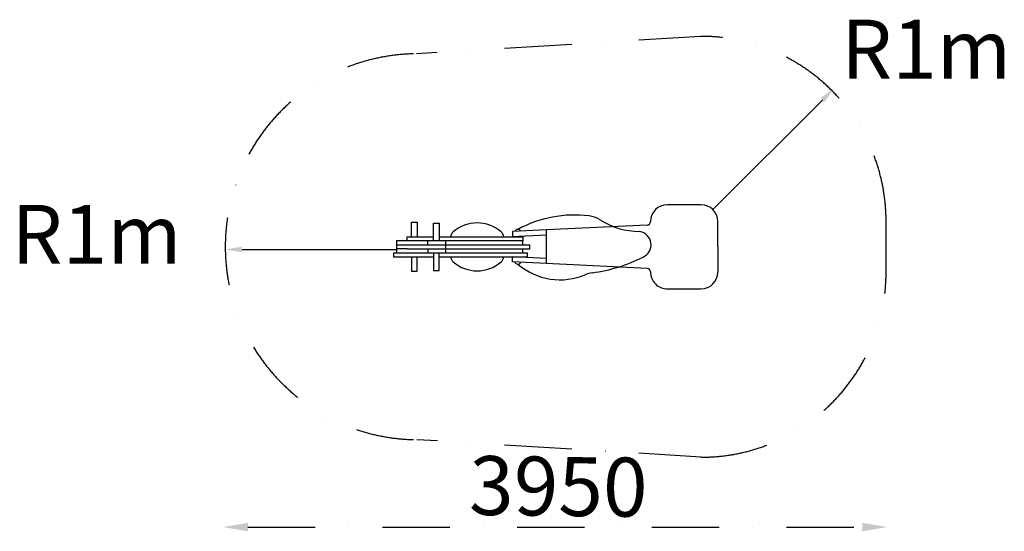
# Model space of a CAD drawing. Extents: x 1507 to 7358, y 1016 to 4055.
import ezdxf
from ezdxf.enums import TextEntityAlignment as Align

# ---------------------------------------------------------------- set-up
doc = ezdxf.new("R2010")
doc.units = 0
doc.header["$LTSCALE"] = 400
doc.header["$MEASUREMENT"] = 0
doc.linetypes.add('DASHDOTX2', pattern=[2, 1, -0.5, 0, -0.5])
for name, color, linetype in [('S25', 6, 'DASHDOTX2'), ('S50', 6, 'CONTINUOUS'), ('U25', 3, 'CONTINUOUS')]:
    doc.layers.add(name, color=color, linetype=linetype)
doc.styles.add('ROMANC', font='romanc', dxfattribs={"height": 350})

msp = doc.modelspace()

# ---------------------------------------------------------------- linework, layer by layer
at = {"layer": 'S25'}
for p, q in [((5586.2, 3956.9), (3866.2, 3852.9)), ((6656, 2556), (6656, 2856)), ((5586.5, 1455.1), (3866.5, 1560.1)), ((2864.1, 1041), (6514, 1041))]:
    msp.add_line(p, q, dxfattribs=at)
for centre, radius, start, end in [((5556, 2856), 1100, 0, 90), ((3875, 2706.5), 1146, 91.35634, 268.64366), ((5556, 2556), 1100, 270, 0)]:
    msp.add_arc(centre, radius, start, end, dxfattribs=at)
for points in [[(6267.5, 3591.1), (6291.1, 3567.5), (6350, 3650)], [(2829.1, 2673.5), (2829.1, 2706.8), (2729.1, 2690.1)], [(2864.1, 1066), (2864.1, 1016), (2714.1, 1041)], [(6514, 1066), (6514, 1016), (6664, 1041)]]:
    msp.add_solid(points, dxfattribs=at)
at = {"layer": 'S50'}
for p, q in [((6279.3, 3579.3), (5626.7, 2926.7)), ((2829.1, 2690.1), (3746, 2690.1))]:
    msp.add_line(p, q, dxfattribs=at)
at = {"layer": 'U25'}
for p, q in [((5556, 2956), (5356, 2956)), ((3836, 2767), (3836, 2852)), ((3836, 2852), (3870, 2852)), ((3870, 2852), (3870, 2766)), ((3967, 2847), (4001, 2847)), ((3967, 2742), (3967, 2847)), ((4001, 2847), (4001, 2742)), ((5237, 2835.1), (4636, 2806)), ((5256, 2856), (5256, 2855.1)), ((5656, 2706), (5656, 2856)), ((3810, 2766), (3967, 2766)), ((3810, 2742), (3810, 2766)), ((4001, 2766), (4498, 2766)), ((4636, 2806), (4436, 2796.3)), ((4436, 2796.3), (4436, 2766)), ((4636, 2775.7), (4436, 2766)), ((4498, 2766), (4498, 2742)), ((4636, 2806), (4636, 2606)), ((3746, 2742), (3746, 2718)), ((3810, 2742), (3746, 2742)), ((3746, 2718), (4539, 2718)), ((3746, 2718), (3746, 2694)), ((3810, 2694), (3746, 2694)), ((3746, 2694), (3746, 2670)), ((4498, 2742), (3810, 2742)), ((3810, 2694), (4539, 2694)), ((3932, 2718), (3932, 2742)), ((3932, 2694), (3932, 2670)), ((4037, 2742), (4037, 2670)), ((4498, 2718), (4498, 2742)), ((4498, 2670), (4498, 2695)), ((4539, 2694), (4539, 2718)), ((5656, 2706), (5656, 2556)), ((3729, 2670), (3729, 2646)), ((3729, 2670), (3746, 2670)), ((3729, 2646), (3967, 2646)), ((3746, 2670), (4526, 2670)), ((3836, 2646), (3836, 2561)), ((3870, 2561), (3870, 2646)), ((3967, 2670), (3967, 2565)), ((4001, 2565), (4001, 2670)), ((4001, 2646), (4526, 2646)), ((4436, 2615.7), (4436, 2646)), ((4636, 2636.3), (4436, 2646)), ((4526, 2646), (4526, 2670)), ((4636, 2606), (4436, 2615.7)), ((5237, 2576.9), (4636, 2606)), ((3836, 2561), (3870, 2561)), ((3967, 2565), (4001, 2565)), ((5356, 2456), (5556, 2456))]:
    msp.add_line(p, q, dxfattribs=at)
for centre, radius, start, end in [((5356, 2856), 100, 90, 180), ((5556, 2856), 100, 0, 90), ((4805.3, 2184.5), 710.3, 83.04117, 118.45131), ((4873.2, 2740.7), 150, 57.72381, 83.04117), ((5197.2, 3253.7), 456.7, 237.72381, 269.47758), ((4226, 2632.4), 215.6, 48.82982, 131.17018), ((4467.8, 2789.8), 19.3, 27.38749, 158.15294), ((5236, 2855.1), 20, 272.77022, 0), ((4117, 2757.1), 50, 131.17018, 169.70242), ((4335, 2757.1), 50, 10.29758, 48.82982), ((5178.5, 2717.8), 80.5, 295.38351, 79.60821), ((4117, 2653.9), 50, 189.02103, 228.82982), ((4335, 2653.9), 50, 311.17018, 351.08238), ((4780.6, 3509.5), 966.6, 277.69258, 296.57183), ((4226, 2778.6), 215.6, 228.82982, 311.17018), ((4467.8, 2622.2), 19.3, 201.84706, 332.61251), ((4719.2, 2898.9), 388.9, 229.54754, 293.03929), ((5236, 2556.9), 20, 359.54919, 87.22978), ((4930.1, 2403), 150, 97.69258, 113.03929), ((5356, 2556), 100, 179.54919, 270), ((5556, 2556), 100, 270, 0)]:
    msp.add_arc(centre, radius, start, end, dxfattribs=at)

# ---------------------------------------------------------------- texts
at = {"layer": 'S25', "style": 'ROMANC'}
for p in [(6388.6, 3704.9), (1459.2, 2605)]:
    msp.add_text('R1m', height=350, dxfattribs=at).set_placement(p)
msp.add_text('3950', height=350, rotation=359.34614, dxfattribs=at).set_placement((4706.6, 1108), align=Align.CENTER)

doc.saveas('drawing.dxf')
